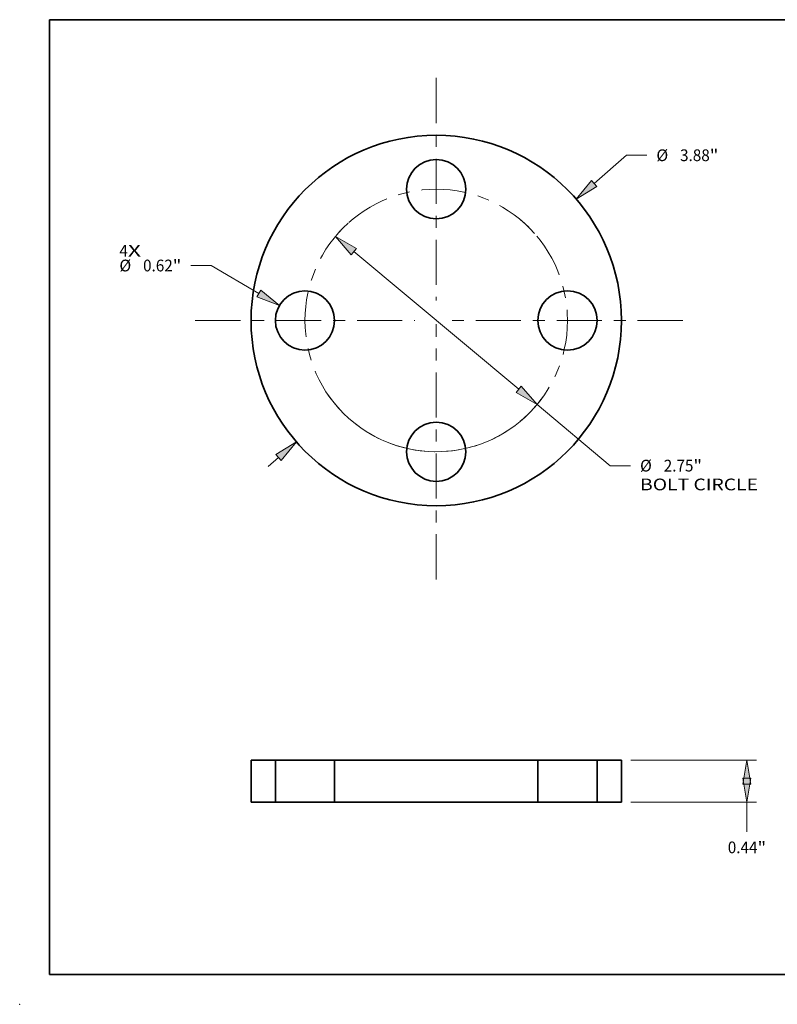
# Model space of a CAD drawing. Extents: x 0 to 10.8, y 0 to 8.3.
# Drawn here: x 0 to 6.3, y 0 to 8.3 of the extents above; entities that cross this region are included whole.
import ezdxf
from ezdxf.enums import TextEntityAlignment as Align

# ---------------------------------------------------------------- set-up
doc = ezdxf.new("R2010")
doc.units = 0
doc.header["$MEASUREMENT"] = 0
doc.linetypes.add('DASHDOT', pattern=[18.5, 12, -3, 0.5, -3])
doc.layers.get('0').update_dxf_attribs({"lineweight": 13})
doc.layers.add('1', color=7, linetype='Continuous', lineweight=13)
doc.styles.get("Standard").update_dxf_attribs({"font": 'isocp.shx'})

# ---------------------------------------------------------------- blocks, each defined once
blk = doc.blocks.new('BLOCK7')
at = {"color": 7, "lineweight": 13, "ltscale": 0.03937}
for s, p, p2 in [('4', (-3.319, 0.669), (-3.23, 0.669)), ('X', (-3.23, 0.669), (-3.093, 0.669))]:
    blk.add_text(s, height=0.123, dxfattribs=at).set_placement(p, p2, align=Align.FIT)
blk = doc.blocks.new('BLOCK8')
at = {"color": 7, "lineweight": 13, "ltscale": 0.011251}
blk.add_line((1.654, 1.436), (1.994, 1.731), dxfattribs=at)
at = {"color": 7, "lineweight": 13, "ltscale": 0.005312}
blk.add_line((1.994, 1.731), (2.206, 1.731), dxfattribs=at)
at = {"color": 7, "lineweight": 13, "ltscale": 0.003593}
blk.add_line((-1.762, -1.53), (-1.654, -1.436), dxfattribs=at)
at = {"color": 7, "lineweight": 13, "ltscale": 0.03937}
for points in [[(1.626, 1.467), (1.465, 1.272), (1.681, 1.404)], [(-1.626, -1.467), (-1.465, -1.272), (-1.681, -1.404)]]:
    blk.add_lwpolyline(points, close=True, dxfattribs=at)
for points in [[(1.626, 1.467), (1.465, 1.272), (1.626, 1.467), (1.681, 1.404)], [(-1.626, -1.467), (-1.465, -1.272), (-1.626, -1.467), (-1.681, -1.404)]]:
    blk.add_solid(points, dxfattribs=at)
for s, p, p2 in [('%%c', (2.306, 1.669), (2.429, 1.669)), ('3.88', (2.554, 1.669), (2.865, 1.669)), ('"', (2.865, 1.669), (2.956, 1.669))]:
    blk.add_text(s, height=0.123, dxfattribs=at).set_placement(p, p2, align=Align.FIT)
blk = doc.blocks.new('BLOCK9')
at = {"color": 7, "lineweight": 13, "ltscale": 0.005313}
blk.add_line((-2.357, 0.576), (-2.57, 0.576), dxfattribs=at)
at = {"color": 7, "lineweight": 13, "ltscale": 0.014461}
blk.add_line((-1.858, 0.283), (-2.357, 0.576), dxfattribs=at)
at = {"color": 7, "lineweight": 13, "ltscale": 0.03937}
blk.add_lwpolyline([(-1.879, 0.247), (-1.642, 0.157), (-1.837, 0.319)], close=True, dxfattribs=at)
blk.add_solid([(-1.879, 0.247), (-1.642, 0.157), (-1.879, 0.247), (-1.837, 0.319)], dxfattribs=at)
for s, p, p2 in [('%%c', (-3.319, 0.514), (-3.196, 0.514)), ('0.62', (-3.071, 0.514), (-2.76, 0.514)), ('"', (-2.76, 0.514), (-2.67, 0.514))]:
    blk.add_text(s, height=0.123, dxfattribs=at).set_placement(p, p2, align=Align.FIT)
blk = doc.blocks.new('BLOCK10')
at = {"color": 7, "lineweight": 13, "ltscale": 0.03937}
for p, q in [((-0.864, 0.721), (0.864, -0.721)), ((1.056, -0.881), (1.823, -1.521))]:
    blk.add_line(p, q, dxfattribs=at)
at = {"color": 7, "lineweight": 13, "ltscale": 0.005312}
blk.add_line((1.823, -1.521), (2.035, -1.521), dxfattribs=at)
at = {"color": 7, "lineweight": 13, "ltscale": 0.03937}
for points in [[(-0.837, 0.753), (-1.056, 0.881), (-0.89, 0.689)], [(0.837, -0.753), (1.056, -0.881), (0.89, -0.689)]]:
    blk.add_lwpolyline(points, close=True, dxfattribs=at)
blk.add_arc((0, 0), 1.375, 231.9791, 324.2557, dxfattribs=at)
for points in [[(-0.837, 0.753), (-1.056, 0.881), (-0.837, 0.753), (-0.89, 0.689)], [(0.837, -0.753), (1.056, -0.881), (0.837, -0.753), (0.89, -0.689)]]:
    blk.add_solid(points, dxfattribs=at)
for s, height, p, p2 in [('%%c', 0.123, (2.135, -1.582), (2.258, -1.582)), ('2.75', 0.123, (2.383, -1.582), (2.694, -1.582)), ('"', 0.123, (2.694, -1.582), (2.784, -1.582)), ('BOLT CIRCLE', 0.12303, (2.135, -1.779), (3.37, -1.779))]:
    blk.add_text(s, height=height, dxfattribs=at).set_placement(p, p2, align=Align.FIT)
blk = doc.blocks.new('BLOCK11')
at = {"color": 7, "linetype": 'DASHDOT', "lineweight": 13, "ltscale": 0.03937}
blk.add_line((-2.524, 0), (-0.226, 0), dxfattribs=at)
blk.add_arc((0, 0), 1.375, 132.1222, 227.8778, dxfattribs=at)
blk = doc.blocks.new('BLOCK12')
at = {"color": 7, "linetype": 'DASHDOT', "lineweight": 13, "ltscale": 0.03937}
blk.add_line((0, 2.54), (0, 0.21), dxfattribs=at)
blk.add_arc((0, 0), 1.375, 41.4746, 138.5254, dxfattribs=at)
blk = doc.blocks.new('BLOCK13')
at = {"color": 7, "linetype": 'DASHDOT', "lineweight": 13, "ltscale": 0.03937}
blk.add_line((2.582, 0), (0.168, 0), dxfattribs=at)
blk.add_arc((0, 0), 1.375, 309.6889, 50.3111, dxfattribs=at)
blk = doc.blocks.new('BLOCK14')
at = {"color": 7, "linetype": 'DASHDOT', "lineweight": 13, "ltscale": 0.03937}
blk.add_line((0, -2.712), (0, -0.038), dxfattribs=at)
blk.add_arc((0, 0), 1.375, 214.2872, 325.7128, dxfattribs=at)
blk = doc.blocks.new('BLOCK15')
at = {"color": 7, "lineweight": 13, "ltscale": 0.03937}
for p, q in [((2.038, 0.44), (3.353, 0.44)), ((2.038, 0), (3.353, 0))]:
    blk.add_line(p, q, dxfattribs=at)
at = {"color": 7, "lineweight": 13, "ltscale": 0.007808}
blk.add_line((3.255, -0.312), (3.255, 0), dxfattribs=at)
at = {"color": 7, "lineweight": 13, "ltscale": 0.03937}
for points in [[(3.297, 0.19), (3.255, 0.44), (3.213, 0.19)], [(3.213, 0.25), (3.255, 0), (3.297, 0.25)]]:
    blk.add_lwpolyline(points, close=True, dxfattribs=at)
for points in [[(3.297, 0.19), (3.255, 0.44), (3.297, 0.19), (3.213, 0.19)], [(3.213, 0.25), (3.255, 0), (3.213, 0.25), (3.297, 0.25)]]:
    blk.add_solid(points, dxfattribs=at)
for s, p, p2 in [('0.44', (3.054, -0.535), (3.365, -0.535)), ('"', (3.365, -0.535), (3.456, -0.535))]:
    blk.add_text(s, height=0.123, dxfattribs=at).set_placement(p, p2, align=Align.FIT)
blk = doc.blocks.new('BLOCK16')
at = {"color": 7, "lineweight": 5, "ltscale": 0.011}
for p, q in [((-1.94, 0), (-1.94, 0.44)), ((-1.685, 0.44), (-1.685, 0))]:
    blk.add_line(p, q, dxfattribs=at)
at = {"color": 7, "lineweight": 5, "ltscale": 0.006375}
for p, q in [((-1.94, 0.44), (-1.685, 0.44)), ((-1.685, 0), (-1.94, 0))]:
    blk.add_line(p, q, dxfattribs=at)
blk = doc.blocks.new('BLOCK17')
at = {"color": 7, "lineweight": 5, "ltscale": 0.011}
for p, q in [((-1.065, 0), (-1.065, 0.44)), ((1.065, 0.44), (1.065, 0))]:
    blk.add_line(p, q, dxfattribs=at)
at = {"color": 7, "lineweight": 5, "ltscale": 0.03937}
for p, q in [((-1.065, 0.44), (1.065, 0.44)), ((1.065, 0), (-1.065, 0))]:
    blk.add_line(p, q, dxfattribs=at)
blk = doc.blocks.new('BLOCK18')
at = {"color": 7, "lineweight": 5, "ltscale": 0.011}
for p, q in [((1.685, 0), (1.685, 0.44)), ((1.94, 0.44), (1.94, 0))]:
    blk.add_line(p, q, dxfattribs=at)
at = {"color": 7, "lineweight": 5, "ltscale": 0.006375}
for p, q in [((1.685, 0.44), (1.94, 0.44)), ((1.94, 0), (1.685, 0))]:
    blk.add_line(p, q, dxfattribs=at)

msp = doc.modelspace()

# ---------------------------------------------------------------- linework, layer by layer
at = {"color": 7, "lineweight": 35, "ltscale": 0.0088}
for p, q in [((1.9388, 2.0457), (1.9388, 1.6937)), ((2.1428, 2.0457), (2.1428, 1.6937)), ((2.6388, 2.0457), (2.6388, 1.6937)), ((4.3428, 2.0457), (4.3428, 1.6937)), ((4.8388, 2.0457), (4.8388, 1.6937)), ((5.0428, 2.0457), (5.0428, 1.6937))]:
    msp.add_line(p, q, dxfattribs=at)
at = {"color": 7, "lineweight": 35, "ltscale": 0.0051}
for p, q in [((2.1428, 2.0457), (1.9388, 2.0457)), ((5.0428, 2.0457), (4.8388, 2.0457)), ((2.1428, 1.6937), (1.9388, 1.6937)), ((5.0428, 1.6937), (4.8388, 1.6937))]:
    msp.add_line(p, q, dxfattribs=at)
at = {"color": 7, "lineweight": 35, "ltscale": 0.000758988}
for p, q in [((2.1428, 2.0457), (2.1732, 2.0457)), ((4.3428, 2.0457), (4.3732, 2.0457)), ((2.1428, 1.6937), (2.1732, 1.6937)), ((4.3428, 1.6937), (4.3732, 1.6937))]:
    msp.add_line(p, q, dxfattribs=at)
at = {"color": 7, "lineweight": 35, "ltscale": 0.011641}
for p, q in [((2.1732, 2.0457), (2.6388, 2.0457)), ((4.3732, 2.0457), (4.8388, 2.0457)), ((2.1732, 1.6937), (2.6388, 1.6937)), ((4.3732, 1.6937), (4.8388, 1.6937))]:
    msp.add_line(p, q, dxfattribs=at)
at = {"color": 7, "lineweight": 35, "ltscale": 0.03937}
for p, q in [((4.3428, 2.0457), (2.6388, 2.0457)), ((4.3428, 1.6937), (2.6388, 1.6937))]:
    msp.add_line(p, q, dxfattribs=at)
for centre, radius in [((3.4908, 5.7298), 1.552), ((3.4908, 6.8298), 0.248), ((2.3908, 5.7298), 0.248), ((4.5908, 5.7298), 0.248), ((3.4908, 4.6298), 0.248)]:
    msp.add_circle(centre, radius, dxfattribs=at)
at = {"color": 7, "lineweight": 5, "ltscale": 0.03937}
msp.add_point((0, 0), dxfattribs=at)
at = {"layer": '1', "color": 7, "lineweight": 35, "ltscale": 0.03937}
for p, q in [((0.25, 0.25), (0.25, 8.25)), ((0.25, 8.25), (10.75, 8.25)), ((0.25, 0.25), (10.75, 0.25))]:
    msp.add_line(p, q, dxfattribs=at)

# ---------------------------------------------------------------- block references
at = {"lineweight": 0, "xscale": 0.8, "yscale": 0.8, "zscale": 0.8}
for name, p in [('BLOCK12', (3.4908, 5.7298)), ('BLOCK8', (3.4908, 5.7298)), ('BLOCK11', (3.4908, 5.7298)), ('BLOCK13', (3.4908, 5.7298)), ('BLOCK7', (3.4908, 5.7298)), ('BLOCK10', (3.4908, 5.7298)), ('BLOCK9', (3.4908, 5.7298)), ('BLOCK14', (3.4908, 5.7298)), ('BLOCK16', (3.4908, 1.6937)), ('BLOCK17', (3.4908, 1.6937)), ('BLOCK18', (3.4908, 1.6937)), ('BLOCK15', (3.4908, 1.6937))]:
    msp.add_blockref(name, p, dxfattribs=at)

doc.saveas('drawing.dxf')
